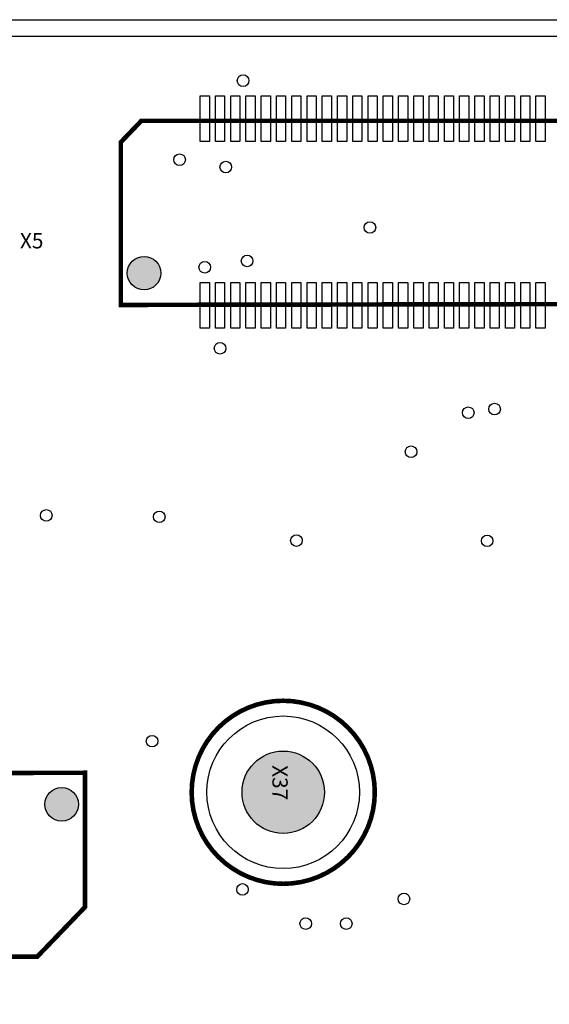
# Model space of a CAD drawing. Extents: x 0 to 209, y -8 to 167.
# Drawn here: x 106 to 124, y 118 to 150 of the extents above; entities that cross this region are included whole.
import ezdxf
from ezdxf.enums import TextEntityAlignment as Align

# ---------------------------------------------------------------- set-up
doc = ezdxf.new("R2010")
doc.units = 0
doc.header["$MEASUREMENT"] = 0
for name, color, linetype in [('ASSEMBLY_OUTLINES_TOP', 104, 'CONTINUOUS'), ('ASSEMBLY_REF_DES_TOP', 30, 'CONTINUOUS'), ('BOARD_OUTLINE', 10, 'CONTINUOUS'), ('MOUNTING_HOLES_LAYER_TOP', 104, 'CONTINUOUS'), ('PART_HOLES_LAYER_TOP', 170, 'CONTINUOUS'), ('PART_PADS_SMD_TOP', 170, 'CONTINUOUS'), ('SOLDERMASK_PADS_TOP', 81, 'CONTINUOUS')]:
    doc.layers.add(name, color=color, linetype=linetype)
doc.styles.add('ARIAL', font='ARIAL.TTF')

msp = doc.modelspace()

# ---------------------------------------------------------------- hatches: boundary and pattern name
at = {"layer": 'MOUNTING_HOLES_LAYER_TOP'}
h = msp.add_hatch(color=256, dxfattribs=at)
edge = h.paths.add_edge_path()
edge.add_arc((110.262, 141.694), 0.55, 0, 360)
h = msp.add_hatch(color=256, dxfattribs=at)
edge = h.paths.add_edge_path()
edge.add_arc((107.563, 124.286), 0.55, 0, 360)
at = {"layer": 'PART_HOLES_LAYER_TOP'}
h = msp.add_hatch(color=256, dxfattribs=at)
edge = h.paths.add_edge_path()
edge.add_arc((114.82, 124.68), 1.35, 0, 360)

# ---------------------------------------------------------------- linework, layer by layer
at = {"layer": 'ASSEMBLY_OUTLINES_TOP'}
msp.add_lwpolyline([(157.625, 136.96), (157.625, 149.45), (57.625, 149.45), (57.625, 136.96)], dxfattribs=at)
at = {"layer": 'ASSEMBLY_OUTLINES_TOP', "const_width": 0.15}
for points in [[(143, 146.6845), (144.5, 145.1845), (144.5, 140.7155), (109.5, 140.652), (109.5, 145.986), (110.172319, 146.6845)], [(79.825, 119.2955), (78.325, 120.7955), (78.325, 125.2645), (108.325, 125.318929), (108.325, 120.916116), (106.765127, 119.2955)]]:
    msp.add_lwpolyline(points, close=True, dxfattribs=at)
msp.add_lwpolyline([(111.82, 124.68, -1), (117.82, 124.68, -1)], format="xyb", close=True, dxfattribs=at)
at = {"layer": 'BOARD_OUTLINE'}
msp.add_lwpolyline([(0, 0), (0, 150), (200, 150), (200, 0)], close=True, dxfattribs=at)
at = {"layer": 'MOUNTING_HOLES_LAYER_TOP'}
for centre in [(110.262, 141.694), (107.563, 124.286)]:
    msp.add_circle(centre, 0.55, dxfattribs=at)
at = {"layer": 'PART_HOLES_LAYER_TOP'}
msp.add_circle((114.82, 124.68), 1.35, dxfattribs=at)
at = {"layer": 'PART_PADS_SMD_TOP'}
for points in [[(112.1, 146.01), (112.1, 147.51), (112.4, 147.51), (112.4, 146.01)], [(112.6, 146.01), (112.6, 147.51), (112.9, 147.51), (112.9, 146.01)], [(113.1, 146.01), (113.1, 147.51), (113.4, 147.51), (113.4, 146.01)], [(113.6, 146.01), (113.6, 147.51), (113.9, 147.51), (113.9, 146.01)], [(114.1, 146.01), (114.1, 147.51), (114.4, 147.51), (114.4, 146.01)], [(114.6, 146.01), (114.6, 147.51), (114.9, 147.51), (114.9, 146.01)], [(115.1, 146.01), (115.1, 147.51), (115.4, 147.51), (115.4, 146.01)], [(115.6, 146.01), (115.6, 147.51), (115.9, 147.51), (115.9, 146.01)], [(116.1, 146.01), (116.1, 147.51), (116.4, 147.51), (116.4, 146.01)], [(116.6, 146.01), (116.6, 147.51), (116.9, 147.51), (116.9, 146.01)], [(117.1, 146.01), (117.1, 147.51), (117.4, 147.51), (117.4, 146.01)], [(117.6, 146.01), (117.6, 147.51), (117.9, 147.51), (117.9, 146.01)], [(118.1, 146.01), (118.1, 147.51), (118.4, 147.51), (118.4, 146.01)], [(118.6, 146.01), (118.6, 147.51), (118.9, 147.51), (118.9, 146.01)], [(119.1, 146.01), (119.1, 147.51), (119.4, 147.51), (119.4, 146.01)], [(119.6, 146.01), (119.6, 147.51), (119.9, 147.51), (119.9, 146.01)], [(120.1, 146.01), (120.1, 147.51), (120.4, 147.51), (120.4, 146.01)], [(120.6, 146.01), (120.6, 147.51), (120.9, 147.51), (120.9, 146.01)], [(121.1, 146.01), (121.1, 147.51), (121.4, 147.51), (121.4, 146.01)], [(121.6, 146.01), (121.6, 147.51), (121.9, 147.51), (121.9, 146.01)], [(122.1, 146.01), (122.1, 147.51), (122.4, 147.51), (122.4, 146.01)], [(122.6, 146.01), (122.6, 147.51), (122.9, 147.51), (122.9, 146.01)], [(123.1, 146.01), (123.1, 147.51), (123.4, 147.51), (123.4, 146.01)], [(112.1, 139.89), (112.1, 141.39), (112.4, 141.39), (112.4, 139.89)], [(112.6, 139.89), (112.6, 141.39), (112.9, 141.39), (112.9, 139.89)], [(113.1, 139.89), (113.1, 141.39), (113.4, 141.39), (113.4, 139.89)], [(113.6, 139.89), (113.6, 141.39), (113.9, 141.39), (113.9, 139.89)], [(114.1, 139.89), (114.1, 141.39), (114.4, 141.39), (114.4, 139.89)], [(114.6, 139.89), (114.6, 141.39), (114.9, 141.39), (114.9, 139.89)], [(115.1, 139.89), (115.1, 141.39), (115.4, 141.39), (115.4, 139.89)], [(115.6, 139.89), (115.6, 141.39), (115.9, 141.39), (115.9, 139.89)], [(116.1, 139.89), (116.1, 141.39), (116.4, 141.39), (116.4, 139.89)], [(116.6, 139.89), (116.6, 141.39), (116.9, 141.39), (116.9, 139.89)], [(117.1, 139.89), (117.1, 141.39), (117.4, 141.39), (117.4, 139.89)], [(117.6, 139.89), (117.6, 141.39), (117.9, 141.39), (117.9, 139.89)], [(118.1, 139.89), (118.1, 141.39), (118.4, 141.39), (118.4, 139.89)], [(118.6, 139.89), (118.6, 141.39), (118.9, 141.39), (118.9, 139.89)], [(119.1, 139.89), (119.1, 141.39), (119.4, 141.39), (119.4, 139.89)], [(119.6, 139.89), (119.6, 141.39), (119.9, 141.39), (119.9, 139.89)], [(120.1, 139.89), (120.1, 141.39), (120.4, 141.39), (120.4, 139.89)], [(120.6, 139.89), (120.6, 141.39), (120.9, 141.39), (120.9, 139.89)], [(121.1, 139.89), (121.1, 141.39), (121.4, 141.39), (121.4, 139.89)], [(121.6, 139.89), (121.6, 141.39), (121.9, 141.39), (121.9, 139.89)], [(122.1, 139.89), (122.1, 141.39), (122.4, 141.39), (122.4, 139.89)], [(122.6, 139.89), (122.6, 141.39), (122.9, 141.39), (122.9, 139.89)], [(123.1, 139.89), (123.1, 141.39), (123.4, 141.39), (123.4, 139.89)]]:
    msp.add_lwpolyline(points, close=True, dxfattribs=at)
at = {"layer": 'SOLDERMASK_PADS_TOP'}
for points in [[(112.1, 146.01), (112.1, 147.51), (112.4, 147.51), (112.4, 146.01)], [(112.6, 146.01), (112.6, 147.51), (112.9, 147.51), (112.9, 146.01)], [(113.1, 146.01), (113.1, 147.51), (113.4, 147.51), (113.4, 146.01)], [(113.6, 146.01), (113.6, 147.51), (113.9, 147.51), (113.9, 146.01)], [(114.1, 146.01), (114.1, 147.51), (114.4, 147.51), (114.4, 146.01)], [(114.6, 146.01), (114.6, 147.51), (114.9, 147.51), (114.9, 146.01)], [(115.1, 146.01), (115.1, 147.51), (115.4, 147.51), (115.4, 146.01)], [(115.6, 146.01), (115.6, 147.51), (115.9, 147.51), (115.9, 146.01)], [(116.1, 146.01), (116.1, 147.51), (116.4, 147.51), (116.4, 146.01)], [(116.6, 146.01), (116.6, 147.51), (116.9, 147.51), (116.9, 146.01)], [(117.1, 146.01), (117.1, 147.51), (117.4, 147.51), (117.4, 146.01)], [(117.6, 146.01), (117.6, 147.51), (117.9, 147.51), (117.9, 146.01)], [(118.1, 146.01), (118.1, 147.51), (118.4, 147.51), (118.4, 146.01)], [(118.6, 146.01), (118.6, 147.51), (118.9, 147.51), (118.9, 146.01)], [(119.1, 146.01), (119.1, 147.51), (119.4, 147.51), (119.4, 146.01)], [(119.6, 146.01), (119.6, 147.51), (119.9, 147.51), (119.9, 146.01)], [(120.1, 146.01), (120.1, 147.51), (120.4, 147.51), (120.4, 146.01)], [(120.6, 146.01), (120.6, 147.51), (120.9, 147.51), (120.9, 146.01)], [(121.1, 146.01), (121.1, 147.51), (121.4, 147.51), (121.4, 146.01)], [(121.6, 146.01), (121.6, 147.51), (121.9, 147.51), (121.9, 146.01)], [(122.1, 146.01), (122.1, 147.51), (122.4, 147.51), (122.4, 146.01)], [(122.6, 146.01), (122.6, 147.51), (122.9, 147.51), (122.9, 146.01)], [(123.1, 146.01), (123.1, 147.51), (123.4, 147.51), (123.4, 146.01)], [(112.1, 139.89), (112.1, 141.39), (112.4, 141.39), (112.4, 139.89)], [(112.6, 139.89), (112.6, 141.39), (112.9, 141.39), (112.9, 139.89)], [(113.1, 139.89), (113.1, 141.39), (113.4, 141.39), (113.4, 139.89)], [(113.6, 139.89), (113.6, 141.39), (113.9, 141.39), (113.9, 139.89)], [(114.1, 139.89), (114.1, 141.39), (114.4, 141.39), (114.4, 139.89)], [(114.6, 139.89), (114.6, 141.39), (114.9, 141.39), (114.9, 139.89)], [(115.1, 139.89), (115.1, 141.39), (115.4, 141.39), (115.4, 139.89)], [(115.6, 139.89), (115.6, 141.39), (115.9, 141.39), (115.9, 139.89)], [(116.1, 139.89), (116.1, 141.39), (116.4, 141.39), (116.4, 139.89)], [(116.6, 139.89), (116.6, 141.39), (116.9, 141.39), (116.9, 139.89)], [(117.1, 139.89), (117.1, 141.39), (117.4, 141.39), (117.4, 139.89)], [(117.6, 139.89), (117.6, 141.39), (117.9, 141.39), (117.9, 139.89)], [(118.1, 139.89), (118.1, 141.39), (118.4, 141.39), (118.4, 139.89)], [(118.6, 139.89), (118.6, 141.39), (118.9, 141.39), (118.9, 139.89)], [(119.1, 139.89), (119.1, 141.39), (119.4, 141.39), (119.4, 139.89)], [(119.6, 139.89), (119.6, 141.39), (119.9, 141.39), (119.9, 139.89)], [(120.1, 139.89), (120.1, 141.39), (120.4, 141.39), (120.4, 139.89)], [(120.6, 139.89), (120.6, 141.39), (120.9, 141.39), (120.9, 139.89)], [(121.1, 139.89), (121.1, 141.39), (121.4, 141.39), (121.4, 139.89)], [(121.6, 139.89), (121.6, 141.39), (121.9, 141.39), (121.9, 139.89)], [(122.1, 139.89), (122.1, 141.39), (122.4, 141.39), (122.4, 139.89)], [(122.6, 139.89), (122.6, 141.39), (122.9, 141.39), (122.9, 139.89)], [(123.1, 139.89), (123.1, 141.39), (123.4, 141.39), (123.4, 139.89)]]:
    msp.add_lwpolyline(points, close=True, dxfattribs=at)
for centre, radius in [((113.50598, 148.001731), 0.19), ((111.425, 145.410262), 0.19), ((112.938553, 145.169935), 0.19), ((117.660212, 143.190258), 0.19), ((112.25, 141.885), 0.19), ((113.637491, 142.094069), 0.19), ((112.75, 139.231766), 0.19), ((120.883019, 137.119297), 0.19), ((121.74486, 137.238172), 0.19), ((119.007577, 135.840198), 0.19), ((107.057681, 133.753452), 0.19), ((110.760303, 133.707683), 0.19), ((115.253416, 132.929186), 0.19), ((121.502215, 132.921217), 0.19), ((114.82, 124.68), 2.5), ((110.524342, 126.355216), 0.19), ((113.485403, 121.495466), 0.19), ((118.775379, 121.184442), 0.19), ((115.558044, 120.375336), 0.19), ((116.887228, 120.375336), 0.19)]:
    msp.add_circle(centre, radius, dxfattribs=at)

# ---------------------------------------------------------------- texts
at = {"layer": 'ASSEMBLY_REF_DES_TOP', "style": 'ARIAL'}
msp.add_text('X5', height=0.5, dxfattribs=at).set_placement((106.195377, 143.003956), align=Align.TOP_LEFT)
msp.add_text('X37', height=0.5, rotation=270, dxfattribs=at).set_placement((114.31, 124.42), align=Align.BOTTOM_RIGHT)

doc.saveas('drawing.dxf')
